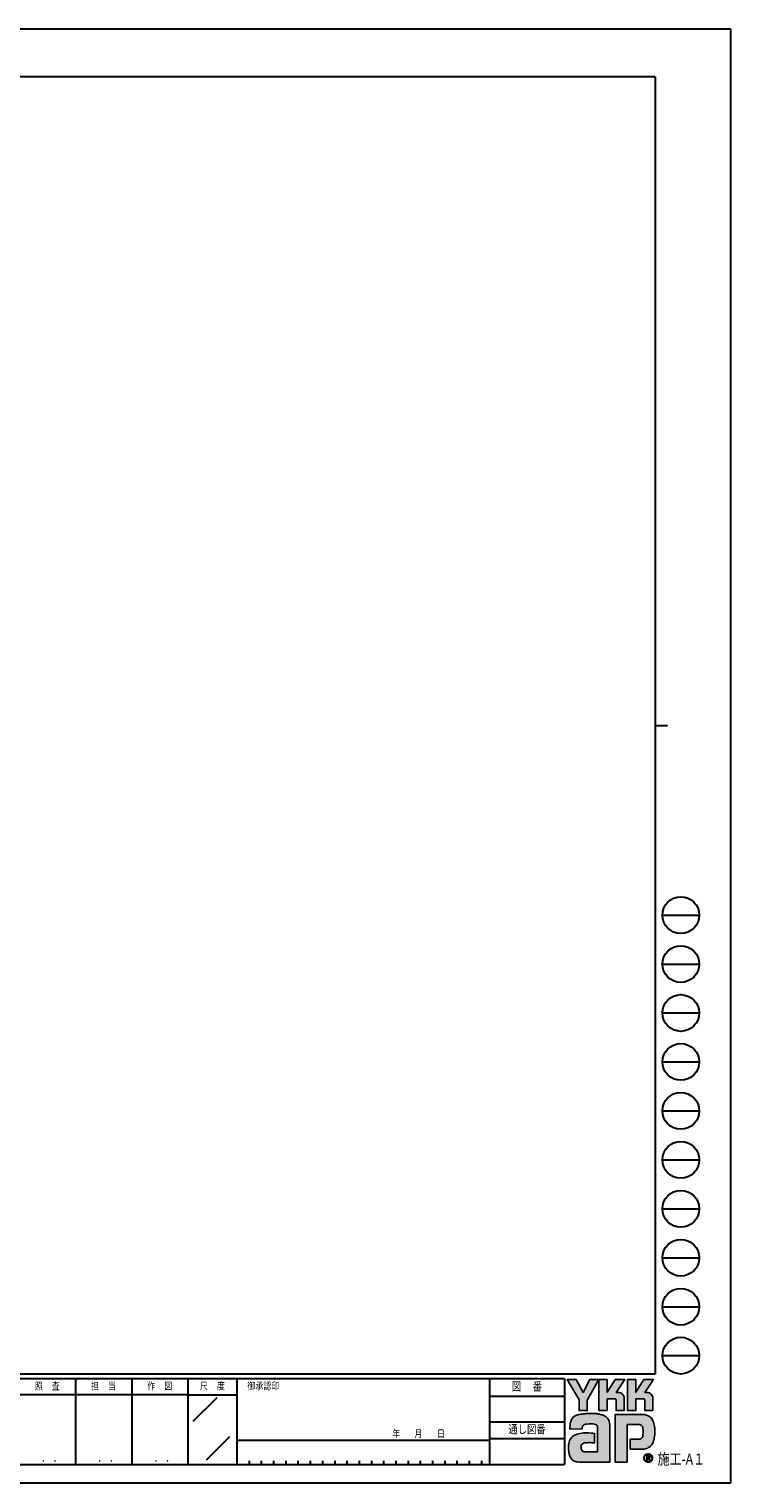
# Model space of a CAD drawing. Units: millimetres. Extents: x 0 to 8410, y 0 to 5940.
# Drawn here: x 5541 to 8410, y 0 to 5940 of the extents above; entities that cross this region are included whole.
import ezdxf
from ezdxf.enums import TextEntityAlignment as Align

# ---------------------------------------------------------------- set-up
doc = ezdxf.new("R2010")
doc.units = ezdxf.units.MM
doc.layers.add('YKK_ZWAK', color=7, linetype='Continuous', lineweight=30)
doc.styles.add('text-b', font='extslim2.shx', dxfattribs={"width": 0.8, "bigfont": 'extfont2.shx'})

msp = doc.modelspace()

# ---------------------------------------------------------------- hatches: boundary and pattern name
at = {"layer": 'YKK_ZWAK', "linetype": 'ByBlock', "lineweight": -2}
h = msp.add_hatch(color=256, dxfattribs=at)
edge = h.paths.add_edge_path()
edge.add_arc((8071.699743638502, 101.8440997120164), 17.60746892393451, 44.93442000000285, 90.08535600000256)
edge.add_arc((8071.701705891414, 101.8103019843931), 17.64126964090813, 90.0915655217743, 179.923629932956)
edge.add_arc((8071.59418968362, 101.7911705073003), 17.53378962344496, 179.8606450800951, 225.1439939985764)
edge.add_arc((8071.678286344507, 101.7892219438158), 17.59182972906836, 224.9453553885787, 269.9844512830166)
edge.add_arc((8071.677208071625, 101.8760827517587), 17.67869027553202, 269.9880223087077, 314.9377721061913)
edge.add_arc((8071.796292280636, 101.7619566767586), 17.51378999492805, 314.9257166602815, 360.2350799932709)
edge.add_arc((8071.839445073835, 101.8980011247144), 17.47060770057977, 359.7894949650353, 405.1328750314317)
edge.add_line((8084.164347772397, 114.2802023384955), (8084.164346675578, 114.2802017152738))
edge = h.paths.add_edge_path(flags=16)
edge.add_arc((8071.643626434605, 101.6256216218994), 15.60539496128136, 224.628219000001, 270.1097310000005, ccw=False)
edge.add_arc((8071.527234358711, 101.767044031254), 15.62297575417259, 179.755127369646, 225.2972179378844, ccw=False)
edge.add_arc((8071.591169523911, 101.8671462026368), 15.68680365113114, 134.8007046283088, 180.1217460165475, ccw=False)
edge.add_arc((8071.636904949433, 101.9561537519442), 15.65616367897303, 89.86602478721397, 135.148996271344, ccw=False)
edge.add_arc((8071.705201628128, 101.8371095170442), 15.77519693816796, 45.03107645709707, 90.11509058956278, ccw=False)
edge.add_arc((8071.715733118291, 101.8320443487986), 15.77134150459539, 0.0064280881064178175, 45.071149570043985, ccw=False)
edge.add_arc((8071.648433335252, 101.8588978974238), 15.83866105162768, 270.09072013900766, 359.9092589945101, ccw=False)
edge.add_line((8071.673511708285, 86.0202566999109), (8071.673513357556, 86.02025527985468))
edge = h.paths.add_edge_path(flags=0)
edge.add_arc((8074.008161172625, 107.4972776171567), 3.352834554276567, -1.6106014017748862, 42.86139266983258, ccw=False)
edge.add_line((8077.359671127938, 107.4030408526595), (8077.220407717986, 106.3316013750323))
edge.add_line((8077.220407717986, 106.3316013750323), (8076.836987703456, 105.4869905901551))
edge.add_line((8076.836987703456, 105.4869905901551), (8076.261348266239, 104.8434290954457))
edge.add_line((8076.261348266239, 104.8434290954456), (8075.546129000876, 104.3751065090581))
edge.add_line((8075.546129000876, 104.3751065090581), (8074.743290281359, 104.0558728388593))
edge.add_line((8074.743290281359, 104.0558728388593), (8073.904452871365, 103.8595780927157))
edge.add_line((8073.904452871365, 103.8595780927157), (8073.082256365459, 103.7610911093565))
edge.add_line((8073.082256365459, 103.7610911093565), (8072.328661137619, 103.7339222863609))
edge.add_line((8072.328661137619, 103.7339222863609), (8070.344318228072, 103.7339222863609))
edge.add_line((8070.344318228072, 103.7339222863609), (8071.345828965752, 102.0304370845339))
edge.add_line((8071.345828965752, 102.0304370845339), (8077.893175697413, 90.7845820260606))
edge.add_line((8077.893175697411, 90.7845820260606), (8080.513948285632, 90.7845820260606))
edge.add_line((8080.513948285632, 90.7845820260606), (8074.200593042018, 101.6093203281014))
edge.add_line((8074.200593042018, 101.6093203281014), (8074.791514942172, 101.7268254875575))
edge.add_line((8074.791514942172, 101.7268254875575), (8075.355268019333, 101.8759144037461))
edge.add_line((8075.355268019333, 101.8759144037461), (8075.890154222059, 102.0562474663797))
edge.add_line((8075.890154222059, 102.0562474663797), (8076.395154719491, 102.2678246754583))
edge.add_line((8076.395154719491, 102.2678246754583), (8076.867892239617, 102.5106460309818))
edge.add_line((8076.867892239617, 102.5106460309818), (8077.307687561856, 102.7847115329504))
edge.add_line((8077.307687561856, 102.7847115329504), (8077.712503024493, 103.0893419607893))
edge.add_line((8077.712503024493, 103.0893419607893), (8078.080300965796, 103.4248769247852))
edge.add_arc((8074.07407098747, 107.2430610076502), 5.534293842026559, 316.3767372757107, 361.6565045120804)
edge.add_line((8079.606052008886, 107.4030432209456), (8079.581718046593, 107.9888995777667))
edge.add_line((8079.581718046593, 107.9888995777667), (8079.508362224506, 108.5536714857887))
edge.add_line((8079.508362224506, 108.5536714857887), (8079.387460962175, 109.0956895045518))
edge.add_line((8079.387460962175, 109.0956895045518), (8079.218674649315, 109.6122367517566))
edge.add_line((8079.218674649315, 109.6122367517566), (8079.003361727073, 110.1019547862531))
edge.add_line((8079.003361727073, 110.1019547862531), (8078.741182585165, 110.5621267257419))
edge.add_line((8078.741182585165, 110.5621267257419), (8078.433495664741, 110.9917337393605))
edge.add_line((8078.433495664741, 110.9917337393605), (8078.080300965796, 111.3880589448095))
edge.add_line((8078.080300965796, 111.3880589448095), (8077.617412144007, 111.7972893411815))
edge.add_line((8077.617412144007, 111.7972893411815), (8077.103242168817, 112.1538801429994))
edge.add_line((8077.103242168817, 112.1538801429994), (8076.540507922516, 112.4578313502632))
edge.add_line((8076.540507922516, 112.4578313502632), (8075.931586677127, 112.7077845218231))
edge.add_line((8075.931586677127, 112.7077845218231), (8075.278516094369, 112.9034000473917))
edge.add_line((8075.278516094369, 112.9034000473917), (8074.583673446257, 113.0436590961068))
edge.add_line((8074.583673446257, 113.0436590961068), (8073.849436004799, 113.1285616679682))
edge.add_line((8073.849436004799, 113.1285616679682), (8073.077501821435, 113.1570889321136))
edge.add_line((8073.077501821435, 113.1570889321137), (8065.498419036512, 113.1570889321137))
edge.add_line((8065.498419036512, 113.1570889321137), (8065.498419036512, 90.85929628929871))
edge.add_line((8065.498419036512, 90.85929628929871), (8067.789090425335, 90.85929628929871))
edge.add_line((8067.789090425335, 90.85929628929871), (8067.789090425335, 110.8827188370905))
edge.add_line((8067.789090425335, 110.8827188370905), (8073.077501821435, 110.8827188370905))
edge.add_line((8073.077501821435, 110.8827188370905), (8073.623595163649, 110.864719491856))
edge.add_line((8073.623595163647, 110.864719491856), (8074.137425528554, 110.8114006767269))
edge.add_line((8074.137425528554, 110.8114006767269), (8074.617634475003, 110.7231020019911))
edge.add_line((8074.617634475003, 110.7231020019911), (8075.062863561844, 110.6005026882233))
edge.add_line((8075.062863561844, 110.6005026882233), (8075.471754347928, 110.4442819559983))
edge.add_line((8075.471754347928, 110.4442819559983), (8075.842948392105, 110.2547794156036))
edge.add_line((8075.842948392105, 110.2547794156036), (8076.174747642939, 110.0323346773269))
edge.add_line((8076.174747642937, 110.0323346773269), (8076.465793659278, 109.7779665720306))
edge = h.paths.add_edge_path()
edge.add_arc((7838.368876751822, 45.94053921110367), 238.0028854164259, 87.51793533789117, 91.66438817798303, ccw=False)
edge.add_arc((7841.460670206267, 112.2238646296812), 171.6479889324786, 81.92630775827178, 87.59083149003902, ccw=False)
edge.add_arc((7850.587459734436, 174.7698156796641), 108.4404435454751, 73.67137372319672, 82.0594330221652, ccw=False)
edge.add_arc((7864.126025734535, 220.0822248061167), 61.14992005635714, 60.605282882355084, 73.90849856205972, ccw=False)
edge.add_arc((7869.668690823146, 231.1354965118695), 48.802827720426, 52.173471518694726, 59.905419987328685, ccw=False)
edge.add_arc((7874.625693885285, 237.5521925872233), 40.69447411929411, 43.55041761169451, 52.14560577150331, ccw=False)
edge.add_arc((7877.356504975943, 240.1913862279744), 36.89689698669203, 34.48659260316282, 43.50182013356101, ccw=False)
edge.add_arc((7877.375560093496, 240.2476320007015), 36.84936070070587, 25.589150532184817, 34.43128324084961, ccw=False)
edge.add_arc((7874.096843978333, 238.7113655055446), 40.47002977378766, 17.43088999214831, 25.545905045019026, ccw=False)
edge.add_line((7912.708448194006, 250.8343737866387), (7914.127321716263, 245.0980628767366))
edge.add_line((7914.127321716263, 245.0980628767366), (7914.93117926665, 238.9572296591455))
edge.add_line((7914.93117926665, 238.9572296591455), (7915.184868151373, 232.4139582509314))
edge.add_line((7915.184868151371, 232.4139582509314), (7915.184868151371, 85))
edge.add_line((7915.184868151371, 84.99999999999999), (7794.552237558145, 85.00000000000014))
edge.add_arc((7794.058422889453, 177.9026929356539), 92.90400533681732, 263.6848746649659, 270.30454692996716, ccw=False)
edge.add_arc((7789.801088644253, 139.9912781939369), 54.75438053932344, 253.691018885623, 263.74909316651605, ccw=False)
edge.add_arc((7784.772394305887, 122.7188653221762), 36.7648515796752, 239.8785013092501, 253.6535482446689, ccw=False)
edge.add_arc((7782.026075571899, 117.7239790843846), 31.0665359442476, 223.6420534782413, 239.6366294170112, ccw=False)
edge.add_arc((7785.335551200498, 120.635134094239), 35.47106877730126, 208.2977657543149, 223.355606159757, ccw=False)
edge.add_arc((7800.00428678726, 128.4420053640282), 52.08776822076726, 196.3102007627962, 208.2099283034402, ccw=False)
edge.add_arc((7833.692694029114, 138.3940807081978), 87.21535973156637, 187.8047148541562, 196.3697110093865, ccw=False)
edge.add_arc((7897.496969579555, 147.3684827548413), 151.6474625896684, 181.9094794174698, 187.8904176513078, ccw=False)
edge.add_arc((7843.132965815566, 146.5129581405301), 97.28984060791893, 174.5558801097798, 182.4727230497099, ccw=False)
edge.add_arc((7813.981852179943, 149.3049198473097), 68.00533601117411, 164.9753667854606, 174.5673877291292, ccw=False)
edge.add_arc((7797.457052887565, 153.7109472093151), 50.90326034781418, 153.891777935297, 164.9434116692619, ccw=False)
edge.add_arc((7789.928072917767, 157.3311678257037), 42.54940654405517, 142.0468818398376, 153.8077060405064, ccw=False)
edge.add_arc((7788.474955217282, 158.3719693887292), 40.76355778361719, 130.6022050713186, 141.944269337734, ccw=False)
edge.add_arc((7790.875174335808, 155.4865749053497), 44.51638816741004, 120.6072426230107, 130.5308147201121, ccw=False)
edge.add_arc((7795.615211250198, 147.426601044808), 53.86682392469975, 112.58837614452091, 120.5816154340441, ccw=False)
edge.add_arc((7801.993383188077, 132.1012129153205), 70.46648038479611, 106.6130308198974, 112.5902350136696, ccw=False)
edge.add_arc((7812.024133998486, 98.38632810638573), 105.6418826424866, 99.87193010640078, 106.59824860692831, ccw=False)
edge.add_arc((7817.643801544191, 66.72750844184088), 137.7954590034383, 94.78469170294778, 99.9171141639502, ccw=False)
edge.add_arc((7820.379478287979, 35.22933319151606), 169.4120848001592, 90.80098592879739, 94.81811646898808, ccw=False)
edge.add_arc((7820.795441206618, 11.7744954196069), 192.8704656492179, 87.57779436069058, 90.82713927416393, ccw=False)
edge.add_line((7828.946701035109, 204.4726362589897), (7838.40747241711, 203.8483181430207))
edge.add_line((7838.40747241711, 203.8483181430207), (7845.844937712167, 203.0145748873418))
edge.add_line((7845.844937712167, 203.0145748873418), (7850.710194690114, 202.2334712262169))
edge.add_line((7850.710194690114, 202.2334712262169), (7852.453753905859, 201.7671863015542))
edge.add_line((7852.453753905859, 201.7671863015542), (7852.453753905859, 163.5274075454684))
edge.add_line((7852.453753905859, 163.5274075454684), (7846.922181543944, 164.1111976295873))
edge.add_line((7846.922181543944, 164.1111976295873), (7840.855722979305, 164.4396007775472))
edge.add_line((7840.855722979305, 164.4396007775472), (7834.646288483651, 164.5666150250518))
edge.add_line((7834.646288483651, 164.5666150250518), (7828.686467549268, 164.5475968489549))
edge.add_line((7828.686467549268, 164.5475968489549), (7823.368170447868, 164.4375631158225))
edge.add_line((7823.368170447868, 164.4375631158225), (7819.083647061455, 164.290851471646))
edge.add_line((7819.083647061455, 164.290851471646), (7816.225147272027, 164.1624787829915))
edge.add_line((7816.225147272027, 164.1624787829915), (7815.185260571867, 164.1078015267128))
edge.add_line((7815.185260571867, 164.1078015267128), (7810.862021612686, 163.3178679981145))
edge.add_line((7810.862021612686, 163.3178679981145), (7807.134119487392, 162.0806677209501))
edge.add_line((7807.134119487392, 162.0806677209501), (7804.002233416571, 160.3877104380339))
edge.add_line((7804.002233416572, 160.3877104380339), (7801.466703010504, 158.2311851127544))
edge.add_line((7801.466703010504, 158.2311851127544), (7799.526849048614, 155.602941098213))
edge.add_line((7799.526849048614, 155.602941098213), (7798.183350751479, 152.4955069680858))
edge.add_line((7798.183350751479, 152.4955069680858), (7797.435868508812, 148.9003924651869))
edge.add_line((7797.435868508812, 148.9003924651869), (7797.285081541187, 144.8097865529048))
edge.add_line((7797.285081541187, 144.8097865529048), (7797.762233995048, 140.3113086854006))
edge.add_line((7797.762233995048, 140.3113086854006), (7798.717897343919, 136.5925760378713))
edge.add_line((7798.717897343919, 136.5925760378713), (7800.092639787497, 133.5826100602411))
edge.add_line((7800.092639787497, 133.5826100602411), (7801.827029525482, 131.2104322024336))
edge.add_line((7801.827029525482, 131.2104322024336), (7803.860615926706, 129.4050639143729))
edge.add_line((7803.860615926706, 129.4050639143729), (7806.133967190865, 128.0948474254078))
edge.add_line((7806.133967190865, 128.0948474254078), (7808.587311907376, 127.2094834060371))
edge.add_line((7808.587311907376, 127.2094834060371), (7811.16053905535, 126.6773140856098))
edge.add_line((7811.16053905535, 126.6773140856098), (7864.26234321063, 126.6773140856098))
edge.add_line((7864.26234321063, 126.6773140856098), (7864.26234321063, 224.9262306333311))
edge.add_line((7864.26234321063, 224.9262306333311), (7864.277625673564, 226.874235242119))
edge.add_line((7864.277625673564, 226.874235242119), (7864.176082197619, 228.7784301238264))
edge.add_line((7864.176082197619, 228.7784301238264), (7863.926808246634, 230.6133445068949))
edge.add_line((7863.926808246634, 230.6133445068949), (7863.499238894738, 232.3538472300534))
edge.add_line((7863.499238894738, 232.3538472300534), (7862.862469605779, 233.9754863526062))
edge.add_line((7862.862469605779, 233.9754863526063), (7861.985595843595, 235.4527911029946))
edge.add_line((7861.985595843595, 235.4527911029945), (7860.837373461741, 236.7613095405225))
edge.add_line((7860.837373461741, 236.7613095405225), (7859.387577144636, 237.8755708936314))
edge.add_line((7859.387577144636, 237.8755708936314), (7856.273350808759, 239.0981679284355))
edge.add_line((7856.273350808759, 239.0981679284355), (7851.293984774234, 240.1339793051446))
edge.add_line((7851.293984774234, 240.1339793051446), (7844.941234737275, 240.8981024518972))
edge.add_line((7844.941234737275, 240.8981024518972), (7837.707196004396, 241.3059744071193))
edge.add_line((7837.707196004396, 241.3059744071193), (7830.083624271818, 241.2733718195245))
edge.add_line((7830.083624271818, 241.2733718195245), (7822.562614846018, 240.7160713378227))
edge.add_arc((7829.565690495147, 178.0063475130001), 63.09954461589194, 96.37207465332192, 102.7534079932569)
edge.add_arc((7822.990235967668, 206.3711453916138), 33.98329973755922, 102.4978957058443, 112.8463169705322)
edge.add_line((7809.795856942372, 237.688441302813), (7807.472710943978, 236.379927187721))
edge.add_line((7807.472710943978, 236.379927187721), (7805.658852398729, 234.7820607852895))
edge.add_line((7805.658852398729, 234.7820607852895), (7804.287845668316, 232.9165814763508))
edge.add_line((7804.287845668316, 232.9165814763509), (7803.292108305523, 230.8048847090142))
edge.add_line((7803.292108305523, 230.8048847090142), (7802.605416304309, 228.4690451519634))
edge.add_line((7802.605416304309, 228.4690451519634), (7802.160866438042, 225.9307978635951))
edge.add_line((7802.160866438042, 225.9307978635951), (7801.890876259521, 223.2111986817309))
edge.add_line((7801.890876259523, 223.2111986817309), (7801.729221762697, 220.3326618853421))
edge.add_line((7801.729221762697, 220.3326618853421), (7751.744360825594, 220.2110814024366))
edge.add_line((7751.744360825594, 220.2110814024366), (7751.890053638907, 227.0474364887161))
edge.add_line((7751.890053638907, 227.0474364887161), (7752.16785485404, 234.7280627495847))
edge.add_arc((7842.80465831312, 229.5415451119436), 90.78507645249685, 171.5562215410652, 176.7249302595971, ccw=False)
edge.add_arc((7812.041073761822, 234.1331907221142), 59.68072909591978, 163.4838524863008, 171.5798233267276, ccw=False)
edge.add_arc((7796.605315999327, 238.7123013346301), 43.58008109155185, 152.2125045740734, 163.4864976584933, ccw=False)
edge.add_arc((7789.936601289025, 242.1607316588866), 36.07279508920197, 138.0385215069419, 152.1201504079557, ccw=False)
edge.add_arc((7789.93141676638, 241.9920314080752), 36.18196773988792, 122.60462867217839, 137.8343845030835, ccw=False)
edge.add_arc((7794.715303347275, 234.2540974358622), 45.27843077987834, 108.37420791968111, 122.42808991687619, ccw=False)
edge.add_arc((7802.292706793274, 207.3077861530989), 73.25111805342314, 100.9315937394664, 107.3549899713762, ccw=False)
edge.add_arc((7827.053177233485, 87.18251487375372), 195.8981124193156, 97.86054447666339, 101.37937906247248, ccw=False)
edge.add_arc((7838.677903115434, 6.418804497566924), 277.493180782217, 94.9020122383061, 97.95760039022957, ccw=False)
edge.add_arc((7839.469601618433, -0.0454555164845516), 284.0015470024212, 91.61689723320711, 94.94970856324022, ccw=False)
edge = h.paths.add_edge_path()
edge.add_arc((8018.405261283088, 194.883069952641), 78.97424249131821, 339.22498221091587, 347.3145741352372, ccw=False)
edge.add_arc((8055.359695399588, 180.5741956625366), 39.34815393326459, 326.2325061058077, 339.6193101912123, ccw=False)
edge.add_arc((8040.41317508305, 191.7134972569405), 57.97251228366087, 318.6736738685102, 325.2911172618525, ccw=False)
edge.add_arc((8046.228464891919, 186.6130329392992), 50.23738334831035, 311.5703269329227, 318.6624294560623, ccw=False)
edge.add_line((8079.562920186844, 149.0283448885021), (8074.949773336124, 145.4428201287032))
edge.add_line((8074.949773336122, 145.4428201287032), (8070.144287768767, 142.6240547429049))
edge.add_line((8070.144287768767, 142.6240547429049), (8065.182921079474, 140.5205086224669))
edge.add_line((8065.182921079474, 140.5205086224669), (8060.100992738141, 139.0812402242726))
edge.add_line((8060.100992738141, 139.0812402242726), (8054.93484104552, 138.2553080052048))
edge.add_line((8054.93484104552, 138.2553080052049), (8049.719785471504, 137.9910912015723))
edge.add_line((8049.719785471504, 137.9910912015723), (7998.359502870243, 137.9910912015723))
edge.add_line((7998.359502870243, 137.9910912015723), (7998.359502870243, 178.3371329603955))
edge.add_line((7998.359502870243, 178.3371329603955), (8027.321468183606, 178.3371329603955))
edge.add_line((8027.321468183606, 178.3371329603955), (8032.661500343398, 178.4115076133461))
edge.add_line((8032.661500343398, 178.4115076133461), (8037.356612567334, 178.8662457882358))
edge.add_line((8037.356612567334, 178.8662457882358), (8041.386088627874, 180.0480895885457))
edge.add_arc((8036.718938899856, 190.5718195454982), 11.51221867367882, 293.9167198020605, 314.0937636770703)
edge.add_arc((8035.14967874538, 191.9571009498386), 13.60005442076926, 314.7809858171797, 333.9292818603019)
edge.add_arc((8025.049206803718, 196.8614928300238), 24.82823217337466, 334.0067642612879, 347.3498910530277)
edge.add_arc((7997.496686258596, 203.2419818709085), 53.10958379585995, 347.1430841970991, 355.4000769567)
edge.add_arc((7937.20279214902, 208.4236389825372), 113.6253047071514, 355.2339044354762, 360.2919344246406)
edge.add_line((8050.826621932722, 209.0025820514527), (8050.764087105396, 215.3682387034624))
edge.add_line((8050.764087105396, 215.3682387034625), (8050.46047550842, 221.1022187966937))
edge.add_line((8050.46047550842, 221.1022187966937), (8049.742199750473, 226.1376205286494))
edge.add_line((8049.742199750473, 226.1376205286495), (8048.436737805533, 230.4072010624174))
edge.add_arc((8035.712261590049, 225.0960617153186), 13.78841891308454, 22.65543833575849, 39.38165319252862)
edge.add_arc((8037.652317905697, 226.5794060510672), 11.34803507427674, 39.80779662169854, 59.7537818176739)
edge.add_arc((8036.270352580341, 223.9835565113691), 14.28708048026977, 60.2099075952312, 77.92418213913811)
edge.add_arc((8034.141625470493, 213.9894069733661), 24.505419612029, 77.94572257653994, 90.63794058773097)
edge.add_line((8033.868783754716, 238.4933076375409), (7986.193983153369, 238.4933220064949))
edge.add_line((7986.193983153369, 238.4933220064949), (7986.193983153369, 85))
edge.add_line((7986.193983153369, 84.99999999999999), (7936.230178054086, 84.99999999999999))
edge.add_line((7936.230178054086, 84.99999999999999), (7936.230178054086, 279.2085201477715))
edge.add_line((7936.230178054086, 279.2085201477715), (8052.352444419783, 279.2085201477714))
edge.add_arc((8050.454723589988, 225.786903213103), 53.45531311537044, 78.73197638228362, 87.96551099663083, ccw=False)
edge.add_arc((8052.022233452078, 233.8022746385592), 45.28816670859781, 69.0303397675134, 78.69541395760581, ccw=False)
edge.add_arc((8053.483492731583, 237.6989413418757), 41.12664093330893, 59.394837104650776, 68.98849810507397, ccw=False)
edge.add_arc((8054.158936947387, 238.8861267011587), 39.76096028450432, 50.30120407773393, 59.36159834971329, ccw=False)
edge.add_arc((8053.912824660229, 238.6068789112342), 40.13302329272998, 42.05209438652213, 50.28551138205171, ccw=False)
edge.add_line((8083.713044558317, 265.4882191427113), (8086.971977511698, 261.3755839540037))
edge.add_line((8086.971977511696, 261.3755839540036), (8089.413096257856, 257.3909364514046))
edge.add_line((8089.413096257856, 257.3909364514046), (8091.116241849396, 253.7849544193049))
edge.add_arc((8034.092212487049, 227.188326936123), 62.92154256053492, 14.762666767432506, 25.004857483356886, ccw=False)
edge.add_arc((7995.50184749945, 216.670452798219), 102.9186976224796, 7.913901303101682, 14.950413391766176, ccw=False)
edge.add_arc((7956.956433847469, 211.0657829903963), 141.8688964173969, 2.5437612488565833, 8.012513468652287, ccw=False)
edge.add_arc((7934.862735084708, 209.9038021642562), 163.9924949756645, -2.235807907604226, 2.606741948428123, ccw=False)
edge.add_arc((7941.169609556879, 209.4982064780563), 157.6746789249186, 352.8936963416039, 357.82205712252266, ccw=False)
edge.add_arc((7974.149699389336, 205.2072843256961), 124.4172256635881, 347.15165836895227, 352.9756549716377, ccw=False)
edge = h.paths.add_edge_path()
edge.add_arc((7949.81593663647, 344.8108816871174), 24.97748057372806, 78.2679820538109, 90.11215451062168, ccw=False)
edge.add_arc((7950.173950484039, 346.6288963641474), 23.12465678617571, 66.19963222081822, 78.22058292401289, ccw=False)
edge.add_line((7959.505932772801, 367.7869647552047), (7963.549108796785, 365.4776410295685))
edge.add_line((7963.549108796785, 365.4776410295685), (7966.972720104523, 362.4663166107885))
edge.add_line((7966.972720104523, 362.4663166107885), (7969.72526148427, 358.8813904165129))
edge.add_line((7969.72526148427, 358.8813904165129), (7971.755451782621, 354.8505559148211))
edge.add_line((7971.755451782621, 354.8505559148211), (7973.010991015306, 350.5025254046553))
edge.add_line((7973.010991015306, 350.5025254046553), (7973.441277249498, 345.9649923540949))
edge.add_line((7973.441277249498, 345.9649923540949), (7973.441277249498, 295.7817990091225))
edge.add_line((7973.441277249498, 295.7817990091225), (7940.410441082256, 295.7817990091225))
edge.add_line((7940.410441082256, 295.7817990091225), (7940.410441082254, 338.5903549622138))
edge.add_arc((7935.724277553678, 338.7066687690901), 4.687606800725923, 358.5781712163345, 452.1682981404213)
edge.add_line((7935.546922375816, 343.390919259734), (7903.769547559464, 343.3910859855446))
edge.add_line((7903.769547559464, 343.3910859855446), (7903.769547559464, 295.9033794920281))
edge.add_line((7903.769547559464, 295.9033794920281), (7869.9141376143, 295.9033794920281))
edge.add_line((7869.914137614298, 295.9033794920281), (7869.914137614298, 422.0000000000002))
edge.add_line((7869.914137614298, 422.0000000000002), (7903.769547559463, 422.0000000000002))
edge.add_line((7903.769547559464, 422.0000000000002), (7903.769547559464, 370.41523499874))
edge.add_line((7903.769547559464, 370.41523499874), (7937.06901546408, 422.0000000000002))
edge.add_line((7937.06901546408, 422.0000000000002), (7976.838738565105, 422.0000000000002))
edge.add_line((7976.838738565106, 422.0000000000002), (7941.159281766072, 369.7883144081154))
edge.add_line((7941.159281766072, 369.7883144081154), (7942.423990476518, 369.7883144081154))
edge.add_line((7942.423990476518, 369.7883144081154), (7943.819449147634, 369.7883144081154))
edge.add_line((7943.819449147634, 369.7883144081154), (7945.252604560653, 369.7883144081154))
edge.add_line((7945.252604560653, 369.7883144081154), (7946.632101548257, 369.7883144081154))
edge.add_line((7946.632101548257, 369.7883144081154), (7947.865226501973, 369.7883144081154))
edge.add_line((7947.865226501973, 369.7883144081154), (7948.860284644187, 369.7883144081154))
edge.add_line((7948.860284644187, 369.7883144081154), (7949.524901976719, 369.7883144081154))
edge.add_line((7949.52490197672, 369.7883144081154), (7949.767044111662, 369.7883144081154))
h.paths.add_polyline_path([(7741.019807558352, 422.0000000000002), (7777.83118544544, 422.0000000000002), (7805.471387520062, 369.9003858029723), (7833.038912993172, 422.0000000000002), (7869.876440872393, 422.0000000000002), (7822.671629748316, 338.0099609809694), (7822.671629748316, 295.866022360409), (7789.097077510874, 295.866022360409), (7789.097077510874, 339.1425612896004)])
edge = h.paths.add_edge_path()
edge.add_arc((8066.77882280524, 344.7662993813761), 25.02205969309314, 78.2785069830033, 90.10825959996419, ccw=False)
edge.add_arc((8067.123752393909, 346.5210653864041), 23.2338199313337, 66.2482987955567, 78.2322632326792, ccw=False)
edge.add_line((8076.481727887275, 367.786969629281), (8080.536702174893, 365.4776410295685))
edge.add_line((8080.536702174893, 365.4776410295685), (8083.974237504412, 362.4663166107885))
edge.add_line((8083.974237504412, 362.4663166107885), (8086.740363295657, 358.8813904165129))
edge.add_line((8086.740363295659, 358.8813904165129), (8088.782439954069, 354.8505559148211))
edge.add_line((8088.782439954069, 354.8505559148211), (8090.046809054227, 350.5025254046553))
edge.add_line((8090.046809054228, 350.5025254046553), (8090.479812170722, 345.9649923540949))
edge.add_line((8090.479812170722, 345.9649923540949), (8090.479812170722, 295.8660223604091))
edge.add_line((8090.479812170722, 295.866022360409), (8057.373922129952, 295.866022360409))
edge.add_line((8057.373922129952, 295.866022360409), (8057.373922129951, 338.5903549622137))
edge.add_arc((8052.709680666508, 338.728834791916), 4.66629672144151, 358.299406285005, 452.4345457850627)
edge.add_line((8052.511465458221, 343.3909197143235), (8020.769706518206, 343.3910859855447))
edge.add_line((8020.769706518206, 343.3910859855446), (8020.769706518206, 295.866022360409))
edge.add_line((8020.769706518206, 295.866022360409), (7986.895957617521, 295.866022360409))
edge.add_line((7986.895957617519, 295.866022360409), (7986.895957617519, 422))
edge.add_line((7986.895957617519, 422.0000000000002), (8020.769706518203, 422.0000000000002))
edge.add_line((8020.769706518206, 422.0000000000002), (8020.769706518206, 370.41523499874))
edge.add_line((8020.769706518206, 370.41523499874), (8054.032496511776, 422.0000000000002))
edge.add_line((8054.032496511775, 422.0000000000002), (8093.802559223091, 422.0000000000002))
edge.add_line((8093.802559223091, 422.0000000000002), (8058.12276281377, 369.7883144081154))
edge.add_line((8058.12276281377, 369.7883144081154), (8059.401055935714, 369.7883144081154))
edge.add_line((8059.401055935714, 369.7883144081154), (8060.802627592002, 369.7883144081154))
edge.add_line((8060.802627592002, 369.7883144081154), (8062.236801835887, 369.7883144081154))
edge.add_line((8062.236801835887, 369.7883144081154), (8063.613581941187, 369.7883144081154))
edge.add_line((8063.61358194119, 369.7883144081154), (8064.841612740594, 369.7883144081154))
edge.add_line((8064.841612740594, 369.7883144081154), (8065.831237118208, 369.7883144081154))
edge.add_line((8065.831237118208, 369.7883144081154), (8066.491439517004, 369.7883144081154))
edge.add_line((8066.491439517004, 369.7883144081154), (8066.731543990226, 369.7883144081154))

# ---------------------------------------------------------------- linework, layer by layer
at = {"layer": 'YKK_ZWAK'}
for p, q in [((8410, 5940), (0, 5940.000000000001)), ((8410, 0), (8410, 5940)), ((8100.019807558352, 5745), (300.0198075583521, 5745)), ((8100.019807558352, 5745), (8100.019807558355, 445)), ((8100.019807558355, 3095), (8150.019807558355, 3095)), ((8130.019807558353, 2320), (8280.01980755835, 2320)), ((8130.019807558353, 2120), (8280.01980755835, 2120)), ((8130.019807558353, 1920), (8280.01980755835, 1920)), ((8130.019807558353, 1720), (8280.01980755835, 1720)), ((8130.019807558353, 1520), (8280.01980755835, 1520)), ((8130.019807558353, 1320), (8280.01980755835, 1320)), ((8130.019807558353, 1120), (8280.01980755835, 1120)), ((8130.019807558353, 920), (8280.01980755835, 920)), ((8130.019807558353, 720), (8280.01980755835, 720)), ((8130.019807558353, 520), (8280.01980755835, 520)), ((8100.019807558352, 445), (300.0198075583521, 445)), ((6190.019807558353, 425), (5500.019807558352, 425)), ((5730.019807558353, 425), (5730.019807558353, 75)), ((5960.019807558352, 425), (5960.019807558352, 75)), ((6190.019807558353, 425), (6190.019807558353, 75)), ((6390.019807558353, 425), (6190.019807558353, 425)), ((7422.519807558352, 425), (6390.019807558353, 425)), ((6390.019807558353, 425), (6390.019807558353, 75)), ((7422.519807558352, 425), (7422.519807558352, 75)), ((7730.019807558353, 425), (7422.519807558352, 425)), ((7730.019807558353, 425), (7730.019807558353, 75)), ((6190.019807558353, 360), (5500.019807558351, 360)), ((6190.019807558353, 360), (6390.019807558353, 360)), ((6212.104568374506, 251.7087960543256), (6310.037283715415, 349.6415113952344)), ((7422.519807558352, 355), (7730.019807558353, 355)), ((7422.519807558352, 250), (7730.019807558353, 250)), ((6265.671752674123, 94.01154682397419), (6361.891946217729, 190.2317403675806)), ((7730.019807558353, 180), (7422.519807558352, 180)), ((6390.019807558353, 175), (7422.519807558352, 175)), ((5500.019807558352, 75), (6190.019807558353, 75)), ((6190.019807558353, 75), (6390.019807558353, 75)), ((6390.019807558353, 75), (7422.519807558352, 75)), ((6440.019807558352, 90), (6440.019807558352, 75)), ((6490.019807558351, 90), (6490.019807558351, 75)), ((6540.019807558351, 90), (6540.019807558351, 75)), ((6590.019807558352, 90), (6590.019807558352, 75)), ((6640.019807558352, 90), (6640.019807558352, 75)), ((6690.019807558352, 90), (6690.019807558352, 75)), ((6740.019807558351, 90), (6740.019807558351, 75)), ((6790.019807558351, 90), (6790.019807558351, 75)), ((6840.019807558352, 90), (6840.019807558352, 75)), ((6890.019807558352, 90), (6890.019807558352, 75)), ((6940.019807558352, 90), (6940.019807558352, 75)), ((6990.019807558351, 90), (6990.019807558351, 75)), ((7040.019807558351, 90), (7040.019807558351, 75)), ((7090.019807558352, 90), (7090.019807558352, 75)), ((7140.019807558352, 90), (7140.019807558352, 75)), ((7190.019807558352, 90), (7190.019807558352, 75)), ((7240.019807558351, 90), (7240.019807558351, 75)), ((7290.019807558351, 90), (7290.019807558351, 75)), ((7340.019807558352, 90), (7340.019807558352, 75)), ((7390.019807558352, 90), (7390.019807558352, 75)), ((7422.519807558352, 75), (7730.019807558353, 75)), ((0, 0), (8410, 0))]:
    msp.add_line(p, q, dxfattribs=at)
at = {"layer": 'YKK_ZWAK', "linetype": 'ByBlock', "lineweight": -2}
msp.add_lwpolyline([(7741.019807558352, 422.0000000000002), (7777.83118544544, 422.0000000000002), (7805.471387520062, 369.9003858029724), (7833.038912993172, 422.0000000000002), (7869.876440872393, 422.0000000000002), (7822.671629748316, 338.0099609809695), (7822.671629748316, 295.8660223604091), (7789.097077510874, 295.8660223604091), (7789.097077510874, 339.1425612896005)], close=True, dxfattribs=at)
for points in [[(7949.767044111662, 369.7883144081154, -0.0517260100804869), (7954.894719449987, 369.2665661172065, -0.0524994454876206), (7959.505932772801, 367.7869647552047), (7963.549108796785, 365.4776410295686), (7966.972720104523, 362.4663166107885), (7969.72526148427, 358.8813904165129), (7971.755451782621, 354.8505559148211), (7973.010991015306, 350.5025254046553), (7973.441277249498, 345.9649923540949), (7973.441277249498, 295.7817990091226), (7940.410441082256, 295.7817990091226), (7940.410441082254, 338.5903549622138, 0.432687496610367), (7935.546922375816, 343.390919259734), (7903.769547559464, 343.3910859855447), (7903.769547559464, 295.9033794920282), (7869.914137614298, 295.9033794920282), (7869.914137614298, 422.0000000000002), (7903.769547559464, 422.0000000000002), (7903.769547559464, 370.41523499874), (7937.06901546408, 422.0000000000002), (7976.838738565106, 422.0000000000002), (7941.159281766072, 369.7883144081154), (7942.423990476518, 369.7883144081154), (7943.819449147634, 369.7883144081154), (7945.252604560653, 369.7883144081154), (7946.632101548257, 369.7883144081154), (7947.865226501973, 369.7883144081154), (7948.860284644187, 369.7883144081154), (7949.52490197672, 369.7883144081154)], [(8066.731543990226, 369.7883144081154, -0.051662923521697), (8071.862169607914, 369.266565840508, -0.052337619024468), (8076.481727887275, 367.786969629281), (8080.536702174893, 365.4776410295686), (8083.974237504412, 362.4663166107885), (8086.740363295659, 358.8813904165129), (8088.782439954069, 354.8505559148211), (8090.046809054228, 350.5025254046553), (8090.479812170722, 345.9649923540949), (8090.479812170722, 295.8660223604091), (8057.373922129952, 295.8660223604091), (8057.373922129952, 338.5903549622138, 0.4355136938325048), (8052.511465458221, 343.3909197143236), (8020.769706518206, 343.3910859855447), (8020.769706518206, 295.8660223604091), (7986.895957617519, 295.8660223604091), (7986.895957617519, 422.0000000000002), (8020.769706518206, 422.0000000000002), (8020.769706518206, 370.41523499874), (8054.032496511775, 422.0000000000002), (8093.802559223091, 422.0000000000002), (8058.12276281377, 369.7883144081154), (8059.401055935714, 369.7883144081154), (8060.802627592002, 369.7883144081154), (8062.236801835887, 369.7883144081154), (8063.61358194119, 369.7883144081154), (8064.841612740594, 369.7883144081154), (8065.831237118208, 369.7883144081154), (8066.491439517004, 369.7883144081154)], [(7831.456090462435, 283.8430126161981, -0.0180942879063277), (7848.675984997541, 283.7201367087767, -0.024721181581454), (7865.568053653203, 282.1705214603078, -0.0366161642978948), (7881.075079931754, 278.8363079384282, -0.0581115096325855), (7894.139838776047, 273.3596473189223, -0.0337497950622461), (7899.598139437623, 269.6834419712963, -0.0375211763668324), (7904.119761575285, 265.5903843075101, -0.0393566523854136), (7907.76909357629, 261.08290273283, -0.0386002362161858), (7910.610526543617, 256.1634225594555, -0.0354232381635762), (7912.708448194006, 250.8343737866387), (7914.127321716263, 245.0980628767366), (7914.93117926665, 238.9572296591456), (7915.184868151371, 232.4139582509314), (7915.184868151371, 85), (7794.552237558145, 85.00000000000017, -0.0288918040959043), (7783.839288891889, 85.5624335253447, -0.0439148256206971), (7774.425119279202, 87.44014353130551, -0.0601774642462495), (7766.32249300947, 90.91862233838816, -0.0699030293254474), (7759.54429514229, 96.28338197772814, -0.0657969275874251), (7754.103422705893, 103.8199365069224, -0.0519690664885366), (7750.012774769364, 113.8138023170113, -0.037389254081128), (7747.285239032617, 126.5504877510365, -0.0261026920733818), (7745.933714272634, 142.3155083185956, -0.034557490484889), (7746.281979974417, 155.7433225488833, -0.0418775417324693), (7748.301315114925, 166.934235683248, -0.0482592614009314), (7751.747735504324, 176.1118449233701, -0.05136136850738901), (7756.377259523688, 183.4997542958769, -0.0495295333776397), (7761.945891670127, 189.3215482306046, -0.0433268324194203), (7768.209645683384, 193.8008363020898, -0.0348912343847105), (7774.924532228293, 197.1612018911719, -0.0260863881558032), (7781.846571661681, 199.626251553893, -0.0293575308065985), (7793.912206904053, 202.4640176713203, -0.0223981620624572), (7806.150062221684, 204.042775176296, -0.0175298338817346), (7818.011201299921, 204.6248636533444, -0.014178891883078), (7828.946701035109, 204.4726362589897), (7838.40747241711, 203.8483181430207), (7845.844937712167, 203.0145748873418), (7850.710194690114, 202.2334712262169), (7852.453753905859, 201.7671863015542), (7852.453753905859, 163.5274075454684), (7846.922181543944, 164.1111976295873), (7840.855722979305, 164.4396007775472), (7834.646288483651, 164.5666150250518), (7828.686467549268, 164.5475968489549), (7823.368170447868, 164.4375631158226), (7819.083647061455, 164.290851471646), (7816.225147272027, 164.1624787829916), (7815.185260571867, 164.1078015267128), (7810.862021612686, 163.3178679981145), (7807.134119487392, 162.0806677209502), (7804.002233416572, 160.3877104380339), (7801.466703010504, 158.2311851127544), (7799.526849048614, 155.602941098213), (7798.183350751479, 152.4955069680859), (7797.435868508812, 148.9003924651869), (7797.285081541187, 144.8097865529048), (7797.762233995048, 140.3113086854006), (7798.717897343919, 136.5925760378714), (7800.092639787497, 133.5826100602411), (7801.827029525482, 131.2104322024337), (7803.860615926706, 129.4050639143729), (7806.133967190865, 128.0948474254078), (7808.587311907376, 127.2094834060371), (7811.16053905535, 126.6773140856099), (7864.26234321063, 126.6773140856099), (7864.26234321063, 224.9262306333311), (7864.277625673564, 226.874235242119), (7864.176082197619, 228.7784301238265), (7863.926808246634, 230.613344506895), (7863.499238894738, 232.3538472300535), (7862.862469605779, 233.9754863526063), (7861.985595843595, 235.4527911029946), (7860.837373461741, 236.7613095405225), (7859.387577144636, 237.8755708936314), (7856.273350808759, 239.0981679284355), (7851.293984774234, 240.1339793051446), (7844.941234737275, 240.8981024518972), (7837.707196004396, 241.3059744071193), (7830.083624271818, 241.2733718195245), (7822.562614846018, 240.7160713378228, 0.0278510171638468), (7815.636122212078, 239.549175350046, 0.0451842178209498), (7809.795856942372, 237.688441302813), (7807.472710943978, 236.3799271877211), (7805.658852398729, 234.7820607852895), (7804.287845668316, 232.9165814763509), (7803.292108305523, 230.8048847090142), (7802.605416304309, 228.4690451519634), (7802.160866438042, 225.9307978635952), (7801.890876259523, 223.2111986817309), (7801.729221762697, 220.3326618853421), (7751.744360825594, 220.2110814024366), (7751.890053638907, 227.0474364887161), (7752.16785485404, 234.7280627495847, -0.0225565707222758), (7753.003653475501, 242.8723229076879, -0.0353400380862284), (7754.822792226623, 251.0995599147055, -0.0492317925525791), (7758.050770399233, 259.0290550496423, -0.0615201336222398), (7763.113068101564, 266.2801141735521, -0.0665503349233684), (7770.435167195443, 272.472041942817, -0.0613986076075888), (7780.442552085491, 277.2241435762548, -0.0280346944577528), (7788.401593253531, 279.2297109097582, -0.0153550189529216), (7800.261677272515, 281.2399444643061, -0.0133333084937711), (7814.965579441852, 282.8969972843245, -0.0145431579434434)], [(8095.451776784255, 177.5404800017163, -0.0353121700799632), (8092.244631848293, 166.870959507126, -0.0584774722804379), (8088.069813540453, 158.7035443424085, -0.0288820706933246), (8083.948259180074, 153.4315350143335, -0.0309550164657821), (8079.562920186844, 149.0283448885021), (8074.949773336122, 145.4428201287033), (8070.144287768767, 142.6240547429049), (8065.182921079474, 140.520508622467), (8060.100992738141, 139.0812402242726), (8054.93484104552, 138.2553080052049), (8049.719785471504, 137.9910912015723), (7998.359502870243, 137.9910912015723), (7998.359502870243, 178.3371329603956), (8027.321468183606, 178.3371329603956), (8032.661500343398, 178.4115076133462), (8037.356612567334, 178.8662457882358), (8041.386088627874, 180.0480895885457, 0.0882671288460553), (8044.729539303487, 182.3037206126133, 0.083745158605346), (8047.365958853612, 185.9801468287928, 0.0582862445597222), (8049.274748738, 191.4241928709194, 0.0360435238119385), (8050.435203350774, 198.9827214831759, 0.0220734031753504), (8050.826621932722, 209.0025820514528), (8050.764087105396, 215.3682387034625), (8050.46047550842, 221.1022187966938), (8049.742199750473, 226.1376205286495), (8048.436737805533, 230.4072010624174, 0.0731117326214678), (8046.369837738144, 233.8445796909658, 0.0872511803861705), (8043.368515616435, 236.3826189824891, 0.0774473946688399), (8039.259293582813, 237.9544870578084, 0.0554369345174518), (8033.868783754716, 238.4933076375409), (7986.193983153369, 238.4933220064949), (7986.193983153369, 85), (7936.230178054086, 85), (7936.230178054086, 279.2085201477715), (8052.352444419786, 279.2085201477714, -0.0403107082291994), (8060.899829733997, 278.2118043374991, -0.0421968599351876), (8068.229670063171, 276.0910088632102, -0.0418847103820418), (8074.421845997924, 273.0964830213665, -0.0395540362689687), (8079.556315869087, 269.4787255880377, -0.0359405218764401), (8083.713044558317, 265.4882191427113), (8086.971977511696, 261.3755839540037), (8089.413096257856, 257.3909364514046), (8091.116241849396, 253.784954419305, -0.0447197629795074), (8094.936691564827, 243.2217259504052, -0.0307122268322105), (8097.440356379814, 230.840799567281, -0.0238664630145888), (8098.68553473432, 217.362268716175, -0.0211327548680144), (8098.730387525509, 203.5060766400068, -0.0215073458566774), (8097.633084150555, 189.9921691523944, -0.0254174505855289)], [(8084.16434667558, 114.2802017152738, 0.1995970972806858), (8071.673513040465, 119.4515490975193, 0.4133553441987413), (8054.060451921657, 101.8338161866211, 0.2001979443820198), (8059.227126193251, 89.36178922002674, 0.1990897109272768), (8071.673512338802, 84.19739286252351, 0.1986844442601123), (8084.164345673536, 89.36179154653345, 0.200316005725648), (8089.309934862625, 101.8338141524376, 0.2004703921328915), (8084.164347772397, 114.2802023384955)], [(8071.673513357556, 86.0202552798547, -0.2010974043379156), (8060.537576777633, 90.66277468716227, -0.2013724321324656), (8055.904401286257, 101.8338138274432, -0.2003690060463346), (8060.537574138475, 112.997907086071, -0.2001962315093685), (8071.67351385792, 117.6122746294354, -0.1992934801777829), (8082.853898532109, 112.9979067905895, -0.1992059581228088), (8087.487074523629, 101.8338137561337, -0.4132862458215515), (8071.673511708285, 86.02025669991095)], [(8076.465793659278, 109.7779665720306, -0.1965184448751553), (8077.359671127938, 107.4030408526595), (8077.220407717986, 106.3316013750323), (8076.836987703456, 105.4869905901551), (8076.261348266239, 104.8434290954457), (8075.546129000876, 104.3751065090582), (8074.743290281359, 104.0558728388593), (8073.904452871365, 103.8595780927157), (8073.082256365459, 103.7610911093566), (8072.328661137619, 103.733922286361), (8070.344318228072, 103.733922286361), (8071.345828965752, 102.0304370845339), (8077.893175697411, 90.78458202606062), (8080.513948285632, 90.78458202606062), (8074.200593042018, 101.6093203281014), (8074.791514942172, 101.7268254875575), (8075.355268019333, 101.8759144037461), (8075.890154222059, 102.0562474663797), (8076.395154719491, 102.2678246754583), (8076.867892239617, 102.5106460309818), (8077.307687561856, 102.7847115329505), (8077.712503024493, 103.0893419607893), (8078.080300965796, 103.4248769247852, 0.2001816900370092), (8079.606052008886, 107.4030432209456), (8079.581718046593, 107.9888995777667), (8079.508362224506, 108.5536714857887), (8079.387460962175, 109.0956895045519), (8079.218674649315, 109.6122367517566), (8079.003361727073, 110.1019547862531), (8078.741182585165, 110.562126725742), (8078.433495664741, 110.9917337393605), (8078.080300965796, 111.3880589448096), (8077.617412144007, 111.7972893411816), (8077.103242168817, 112.1538801429994), (8076.540507922516, 112.4578313502632), (8075.931586677127, 112.7077845218231), (8075.278516094369, 112.9034000473917), (8074.583673446257, 113.0436590961068), (8073.849436004799, 113.1285616679682), (8073.077501821435, 113.1570889321137), (8065.498419036512, 113.1570889321137), (8065.498419036512, 90.85929628929873), (8067.789090425335, 90.85929628929873), (8067.789090425335, 110.8827188370906), (8073.077501821435, 110.8827188370906), (8073.623595163647, 110.864719491856), (8074.137425528554, 110.8114006767269), (8074.617634475003, 110.7231020019912), (8075.062863561844, 110.6005026882233), (8075.471754347928, 110.4442819559983), (8075.842948392105, 110.2547794156036), (8076.174747642937, 110.0323346773269)]]:
    msp.add_lwpolyline(points, format="xyb", close=True, dxfattribs=at)
at = {"layer": 'YKK_ZWAK'}
for centre in [(8205.019807558352, 2320), (8205.019807558352, 2120), (8205.019807558352, 1920), (8205.019807558352, 1720), (8205.019807558352, 1520), (8205.019807558352, 1320), (8205.019807558352, 1120), (8205.019807558352, 920), (8205.019807558352, 720), (8205.019807558352, 520)]:
    msp.add_circle(centre, 75, dxfattribs=at)

# ---------------------------------------------------------------- texts
at = {"layer": 'YKK_ZWAK', "style": 'text-b'}
for s, height, width, p in [('御承認印', 30, 0.8, (6498.538146656679, 392.5)), ('図\u3000 番', 35, 0.8, (7576.269807558355, 390)), ('照     査', 30, 0.8, (5615.019807558352, 392.5000000000002)), ('担     当', 30, 0.7999999999999091, (5845.019807558352, 392.5000000000002)), ('作     図', 30, 0.7999999999999091, (6075.019807558351, 392.5)), ('尺     度', 30, 0.8, (6290.019807558352, 392.5)), ('通し図番', 35, 0.7999999999999091, (7576.269807558355, 215))]:
    msp.add_text(s, height=height, dxfattribs=dict(at, width=width)).set_placement(p, align=Align.MIDDLE)
at = {"layer": 'YKK_ZWAK', "style": 'text-b', "width": 0.8}
for s, height, p in [('年        月        日', 30, (7024.906891260823, 186.7853966796437)), ('施工-A１', 45, (8110.019807558353, 75)), ('． ．', 35.35000085830688, (5590, 85.6482458114624)), ('． ．', 35.35000085830688, (5820, 85.6482458114624)), ('． ．', 35.35000085830688, (6050, 85.6482458114624))]:
    msp.add_text(s, height=height, dxfattribs=at).set_placement(p)

doc.saveas('drawing.dxf')
